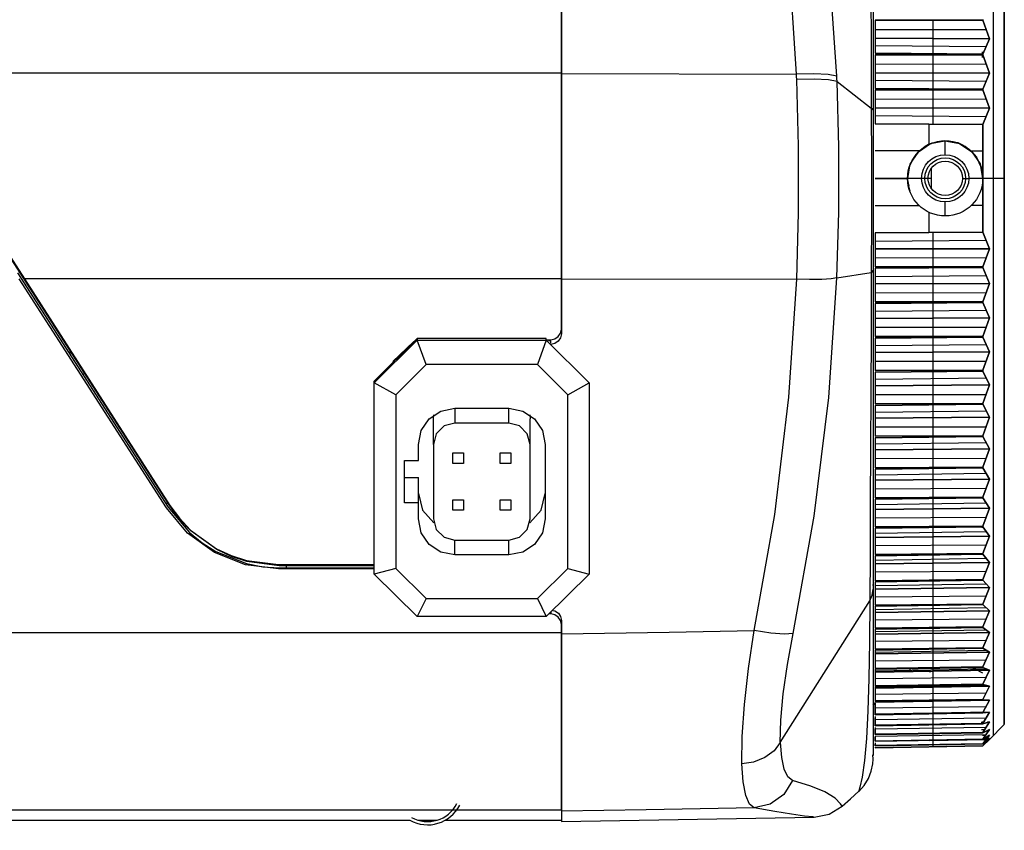
# Model space of a CAD drawing. Extents: x 4 to 588, y 5 to 416.
# Drawn here: x 512 to 558, y 200 to 238 of the extents above; entities that cross this region are included whole.
import ezdxf

# ---------------------------------------------------------------- set-up
doc = ezdxf.new("R2010")
doc.units = 0
doc.header["$MEASUREMENT"] = 0
doc.layers.add('_______1', color=160, linetype='Continuous')

msp = doc.modelspace()

# ---------------------------------------------------------------- linework, layer by layer
at = {"layer": '_______1', "color": 7}
for p, q in [((556.517, 238.123), (551.517, 238.131)), ((551.517, 238.131), (551.517, 237.29)), ((551.517, 238.131), (556.517, 238.123)), ((551.517, 237.694), (556.667, 237.702)), ((554.186, 238.141), (554.186, 237.255)), ((556.823, 237.265), (556.517, 238.123)), ((556.517, 238.123), (556.823, 237.265)), ((556.823, 237.265), (551.517, 237.29)), ((551.517, 237.29), (551.517, 236.591)), ((551.517, 237.29), (556.823, 237.265)), ((554.186, 237.296), (554.186, 236.561)), ((556.517, 236.556), (556.823, 237.265)), ((556.823, 237.265), (556.517, 236.556)), ((551.517, 236.955), (556.667, 236.904)), ((551.517, 236.591), (556.517, 236.556)), ((556.517, 236.556), (551.517, 236.591)), ((556.517, 236.516), (551.517, 236.518)), ((551.517, 236.518), (551.517, 235.683)), ((551.517, 236.518), (556.517, 236.516)), ((554.186, 236.531), (554.186, 235.652)), ((556.498, 236.393), (556.498, 236.651)), ((556.823, 235.665), (556.517, 236.516)), ((556.517, 236.516), (556.823, 235.665)), ((551.517, 236.084), (556.667, 236.099)), ((536.917, 235.671), (426.175, 235.671)), ((536.917, 235.649), (547.852, 235.626)), ((556.823, 235.665), (551.517, 235.683)), ((551.517, 235.683), (551.517, 234.957)), ((551.517, 235.683), (556.823, 235.665)), ((554.186, 235.693), (554.186, 234.928)), ((556.517, 234.926), (556.823, 235.665)), ((556.823, 235.665), (556.517, 234.926)), ((549.74, 235.285), (551.329, 234.033)), ((551.517, 235.334), (556.667, 235.289)), ((551.517, 234.957), (556.517, 234.926)), ((556.517, 234.926), (551.517, 234.957)), ((556.517, 234.885), (551.517, 234.883)), ((551.517, 234.883), (556.517, 234.885)), ((551.517, 234.883), (551.517, 234.058)), ((554.186, 234.898), (554.186, 234.03)), ((556.823, 234.045), (556.517, 234.885)), ((556.517, 234.885), (556.823, 234.045)), ((551.517, 234.454), (556.667, 234.474)), ((551.517, 234.058), (556.823, 234.045)), ((556.823, 234.045), (551.517, 234.058)), ((551.517, 234.058), (551.517, 233.305)), ((554.186, 234.071), (554.186, 233.279)), ((556.823, 234.045), (556.517, 233.28)), ((556.517, 233.28), (556.823, 234.045)), ((551.517, 233.697), (556.667, 233.655)), ((556.517, 233.28), (551.517, 233.305)), ((551.517, 233.305), (556.517, 233.28)), ((554.767, 231.874), (554.767, 232.524)), ((553.566, 232.047), (551.517, 232.049)), ((556.517, 232.045), (555.97, 232.045)), ((551.517, 230.774), (553.017, 230.774)), ((553.017, 230.774), (551.517, 230.774)), ((553.667, 230.774), (553.017, 230.774)), ((553.087, 230.406), (553.017, 230.774)), ((553.967, 230.774), (553.667, 230.774)), ((554.117, 230.774), (553.967, 230.774)), ((555.567, 230.774), (555.867, 230.774)), ((555.567, 230.774), (555.867, 230.774)), ((556.517, 230.774), (555.867, 230.774)), ((557.517, 230.774), (556.517, 230.774)), ((553.566, 229.501), (551.517, 229.5)), ((554.767, 229.024), (554.767, 229.674)), ((556.517, 229.504), (555.97, 229.503)), ((511.739, 226.372), (509.792, 229.399)), ((556.517, 228.268), (551.517, 228.243)), ((551.517, 228.243), (556.517, 228.268)), ((551.517, 228.243), (551.517, 227.49)), ((554.186, 228.269), (554.186, 227.477)), ((556.823, 227.503), (556.517, 228.268)), ((556.517, 228.268), (556.823, 227.503)), ((551.517, 227.852), (556.667, 227.893)), ((551.517, 227.49), (556.823, 227.503)), ((556.823, 227.503), (551.517, 227.49)), ((551.517, 227.49), (551.517, 226.665)), ((554.186, 227.518), (554.186, 226.65)), ((556.823, 227.503), (556.517, 226.662)), ((556.517, 226.662), (556.823, 227.503)), ((551.517, 227.094), (556.667, 227.075)), ((511.62, 226.372), (518.622, 215.482)), ((518.706, 215.536), (511.739, 226.372)), ((511.739, 226.372), (511.759, 226.372)), ((549.735, 226.154), (551.328, 226.394)), ((556.517, 226.662), (551.517, 226.665)), ((551.517, 226.665), (556.517, 226.662)), ((556.517, 226.622), (551.517, 226.592)), ((551.517, 226.592), (556.517, 226.622)), ((551.517, 226.592), (551.517, 225.865)), ((551.517, 226.214), (556.667, 226.26)), ((554.186, 226.62), (554.186, 225.855)), ((556.823, 225.883), (556.517, 226.622)), ((556.517, 226.622), (556.823, 225.883)), ((518.541, 215.455), (511.701, 226.093)), ((536.917, 226.093), (511.938, 226.093)), ((511.938, 226.093), (518.709, 215.563)), ((547.861, 226.087), (536.917, 226.065)), ((551.517, 225.865), (556.823, 225.883)), ((556.823, 225.883), (551.517, 225.865)), ((551.517, 225.865), (551.517, 225.03)), ((554.186, 225.896), (554.186, 225.017)), ((556.517, 225.032), (556.823, 225.883)), ((556.823, 225.883), (556.517, 225.032)), ((551.517, 225.464), (556.667, 225.45)), ((551.517, 225.03), (556.517, 225.032)), ((556.517, 225.032), (551.517, 225.03)), ((556.517, 224.992), (551.517, 224.957)), ((551.517, 224.957), (556.517, 224.992)), ((551.517, 224.957), (551.517, 224.258)), ((554.186, 224.987), (554.186, 224.253)), ((556.823, 224.283), (556.517, 224.992)), ((556.517, 224.992), (556.823, 224.283)), ((551.517, 224.594), (556.667, 224.644)), ((556.823, 224.283), (551.517, 224.258)), ((551.517, 224.258), (556.823, 224.283)), ((551.517, 224.258), (551.517, 223.417)), ((554.186, 224.293), (554.186, 223.407)), ((556.517, 223.425), (556.823, 224.283)), ((556.823, 224.283), (556.517, 223.425)), ((551.517, 223.854), (556.667, 223.846)), ((528.214, 221.342), (530.214, 223.32)), ((528.214, 221.268), (530.214, 223.246)), ((529.079, 222.248), (530.053, 223.191)), ((536.214, 223.32), (530.214, 223.32)), ((530.214, 223.32), (530.214, 223.246)), ((530.214, 223.246), (536.214, 223.246)), ((530.629, 222.109), (530.214, 223.246)), ((536.214, 223.246), (535.8, 222.109)), ((536.214, 223.246), (536.214, 223.32)), ((536.214, 223.246), (538.214, 221.268)), ((536.217, 223.264), (536.423, 223.266)), ((536.423, 223.224), (536.312, 223.223)), ((536.423, 223.114), (536.423, 223.224)), ((551.517, 223.417), (556.517, 223.425)), ((556.517, 223.425), (551.517, 223.417)), ((556.517, 223.385), (551.517, 223.345)), ((551.517, 223.345), (556.517, 223.385)), ((551.517, 223.345), (551.517, 222.678)), ((551.517, 222.998), (556.667, 223.053)), ((554.186, 223.377), (554.186, 222.676)), ((556.823, 222.708), (556.517, 223.385)), ((556.517, 223.385), (556.823, 222.708)), ((514.054, 222.772), (514.054, 222.587)), ((551.517, 222.678), (556.823, 222.708)), ((556.823, 222.708), (551.517, 222.678)), ((551.517, 222.678), (551.517, 221.833)), ((554.186, 222.715), (554.186, 221.826)), ((556.823, 222.708), (556.517, 221.846)), ((556.517, 221.846), (556.823, 222.708)), ((551.517, 222.272), (556.667, 222.269)), ((530.629, 222.109), (529.214, 220.71)), ((535.8, 222.109), (530.629, 222.109)), ((537.214, 220.71), (535.8, 222.109)), ((556.517, 221.846), (551.517, 221.833)), ((551.517, 221.833), (556.517, 221.846)), ((556.517, 221.808), (551.517, 221.762)), ((551.517, 221.762), (556.517, 221.808)), ((551.517, 221.762), (551.517, 221.129)), ((554.186, 221.797), (554.186, 221.131)), ((556.823, 221.165), (556.517, 221.808)), ((556.517, 221.808), (556.823, 221.165)), ((528.214, 221.268), (528.214, 221.342)), ((528.214, 212.367), (528.214, 221.268)), ((529.214, 220.71), (528.214, 221.268)), ((537.214, 220.71), (538.214, 221.268)), ((538.214, 221.268), (538.214, 212.367)), ((551.517, 221.433), (556.667, 221.493)), ((551.517, 221.129), (556.823, 221.165)), ((556.823, 221.165), (551.517, 221.129)), ((551.517, 221.129), (551.517, 220.284)), ((554.186, 221.169), (554.186, 220.28)), ((556.823, 221.165), (556.517, 220.303)), ((556.517, 220.303), (556.823, 221.165)), ((529.214, 220.71), (529.214, 212.628)), ((537.214, 212.628), (537.214, 220.71)), ((551.517, 220.723), (556.667, 220.726)), ((556.517, 220.303), (551.517, 220.284)), ((551.517, 220.284), (556.517, 220.303)), ((531.964, 220.081), (531.964, 219.389)), ((531.964, 220.081), (534.464, 220.081)), ((534.464, 219.389), (534.464, 220.081)), ((551.517, 220.215), (556.517, 220.265)), ((556.517, 220.265), (551.517, 220.215)), ((551.517, 220.215), (551.517, 219.619)), ((551.517, 219.905), (556.667, 219.969)), ((554.186, 220.252), (554.186, 219.624)), ((556.517, 220.265), (556.823, 219.661)), ((556.823, 219.661), (556.517, 220.265)), ((530.964, 218.4), (530.964, 219.583)), ((534.464, 219.389), (531.964, 219.389)), ((535.464, 218.4), (535.464, 219.583)), ((556.823, 219.661), (551.517, 219.619)), ((551.517, 219.619), (556.823, 219.661)), ((551.517, 219.619), (551.517, 218.776)), ((554.186, 219.662), (554.186, 218.776)), ((556.517, 218.801), (556.823, 219.661)), ((556.823, 219.661), (556.517, 218.801)), ((551.517, 219.214), (556.667, 219.223)), ((556.517, 218.801), (551.517, 218.776)), ((551.517, 218.776), (556.517, 218.801)), ((551.517, 218.71), (556.517, 218.765)), ((556.517, 218.765), (551.517, 218.71)), ((551.517, 218.71), (551.517, 218.152)), ((551.517, 218.42), (556.667, 218.488)), ((554.186, 218.748), (554.186, 218.162)), ((556.517, 218.765), (556.823, 218.199)), ((556.823, 218.199), (556.517, 218.765)), ((530.264, 217.658), (530.264, 218.4)), ((530.964, 218.4), (530.964, 214.939)), ((531.864, 217.51), (531.864, 218.004)), ((531.864, 218.004), (532.364, 218.004)), ((532.364, 218.004), (532.364, 217.51)), ((534.064, 217.51), (534.064, 218.004)), ((534.064, 218.004), (534.564, 218.004)), ((534.564, 218.004), (534.564, 217.51)), ((535.464, 214.939), (535.464, 218.4)), ((536.164, 218.4), (536.164, 214.939)), ((556.823, 218.199), (551.517, 218.152)), ((551.517, 218.152), (556.823, 218.199)), ((551.517, 218.152), (551.517, 217.317)), ((554.186, 218.198), (554.186, 217.319)), ((556.517, 217.347), (556.823, 218.199)), ((556.823, 218.199), (556.517, 217.347)), ((529.615, 217.658), (530.264, 217.658)), ((529.615, 215.68), (529.615, 217.658)), ((551.517, 217.751), (556.667, 217.765)), ((532.364, 217.51), (531.864, 217.51)), ((534.564, 217.51), (534.064, 217.51)), ((551.517, 217.317), (556.517, 217.347)), ((556.517, 217.347), (551.517, 217.317)), ((556.517, 217.311), (551.517, 217.252)), ((551.517, 217.252), (556.517, 217.311)), ((551.517, 217.252), (551.517, 216.735)), ((554.186, 217.293), (554.186, 216.749)), ((556.823, 216.788), (556.517, 217.311)), ((556.517, 217.311), (556.823, 216.788)), ((529.615, 216.863), (530.264, 216.863)), ((530.264, 215.68), (530.264, 216.863)), ((551.517, 216.983), (556.667, 217.055)), ((556.823, 216.788), (551.517, 216.735)), ((551.517, 216.735), (556.823, 216.788)), ((551.517, 216.735), (551.517, 215.91)), ((554.186, 216.783), (554.186, 215.915)), ((556.517, 215.945), (556.823, 216.788)), ((556.823, 216.788), (556.517, 215.945)), ((551.517, 216.339), (556.667, 216.358)), ((531.864, 215.334), (531.864, 215.829)), ((531.864, 215.829), (532.364, 215.829)), ((532.364, 215.829), (532.364, 215.334)), ((534.064, 215.829), (534.564, 215.829)), ((534.064, 215.334), (534.064, 215.829)), ((534.564, 215.829), (534.564, 215.334)), ((551.517, 215.91), (556.517, 215.945)), ((556.517, 215.945), (551.517, 215.91)), ((556.517, 215.911), (551.517, 215.848)), ((551.517, 215.848), (556.517, 215.911)), ((551.517, 215.848), (551.517, 215.374)), ((554.186, 215.889), (554.186, 215.391)), ((556.823, 215.432), (556.517, 215.911)), ((556.517, 215.911), (556.823, 215.432)), ((518.499, 215.674), (518.618, 215.674)), ((530.264, 215.68), (529.615, 215.68)), ((530.264, 214.939), (530.264, 215.68)), ((532.364, 215.334), (531.864, 215.334)), ((534.564, 215.334), (534.064, 215.334)), ((551.517, 215.601), (556.667, 215.676)), ((556.823, 215.432), (551.517, 215.374)), ((551.517, 215.374), (556.823, 215.432)), ((551.517, 215.374), (551.517, 214.562)), ((554.186, 215.424), (554.186, 214.569)), ((556.517, 214.602), (556.823, 215.432)), ((556.823, 215.432), (556.517, 214.602)), ((551.517, 214.984), (556.667, 215.009)), ((551.517, 214.562), (556.517, 214.602)), ((556.517, 214.602), (551.517, 214.562)), ((556.517, 214.569), (551.517, 214.502)), ((551.517, 214.502), (556.517, 214.569)), ((551.517, 214.503), (551.517, 214.074)), ((551.517, 214.279), (556.667, 214.357)), ((554.186, 214.545), (554.186, 214.094)), ((556.498, 214.525), (556.498, 214.602)), ((556.823, 214.136), (556.517, 214.569)), ((556.517, 214.569), (556.823, 214.136)), ((531.964, 213.257), (531.964, 213.95)), ((531.964, 213.95), (534.464, 213.95)), ((534.464, 213.257), (534.464, 213.95)), ((551.517, 214.074), (556.823, 214.136)), ((556.823, 214.136), (551.517, 214.074)), ((551.517, 214.074), (551.517, 213.277)), ((554.186, 214.126), (554.186, 213.288)), ((556.823, 214.136), (556.517, 213.323)), ((556.517, 213.323), (556.823, 214.136)), ((551.517, 213.691), (556.667, 213.722)), ((534.464, 213.257), (531.964, 213.257)), ((556.517, 213.323), (551.517, 213.277)), ((551.517, 213.277), (556.517, 213.323)), ((556.517, 213.292), (551.517, 213.221)), ((551.517, 213.221), (556.517, 213.292)), ((551.517, 213.221), (551.517, 212.839)), ((551.517, 213.022), (556.667, 213.103)), ((554.018, 213.3), (554.018, 213.256)), ((554.186, 213.265), (554.186, 212.863)), ((556.823, 212.906), (556.517, 213.292)), ((556.517, 213.292), (556.823, 212.906)), ((523.756, 212.809), (528.214, 212.809)), ((528.214, 212.609), (523.756, 212.609)), ((528.214, 212.758), (523.796, 212.759)), ((523.796, 212.659), (528.214, 212.659)), ((524.127, 212.659), (524.127, 212.759)), ((529.214, 212.628), (528.214, 212.367)), ((529.214, 212.628), (530.629, 211.229)), ((535.8, 211.229), (537.214, 212.628)), ((537.214, 212.628), (538.214, 212.367)), ((551.517, 212.839), (556.823, 212.906)), ((556.823, 212.906), (551.517, 212.839)), ((551.517, 212.839), (551.517, 212.062)), ((551.517, 212.466), (556.667, 212.502)), ((554.186, 212.893), (554.186, 212.076)), ((556.823, 212.906), (556.517, 212.112)), ((556.517, 212.112), (556.823, 212.906)), ((530.214, 210.389), (528.214, 212.367)), ((538.214, 212.367), (536.214, 210.389)), ((556.517, 212.112), (551.517, 212.062)), ((551.517, 212.062), (556.517, 212.112)), ((551.517, 212.009), (556.517, 212.083)), ((556.517, 212.083), (551.517, 212.009)), ((553.117, 212.083), (553.117, 212.036)), ((553.272, 212.08), (553.297, 212.035)), ((553.64, 212.041), (553.664, 212.084)), ((554.018, 212.087), (554.018, 212.046)), ((554.186, 212.054), (554.186, 211.703)), ((556.517, 212.083), (556.823, 211.747)), ((556.823, 211.747), (556.517, 212.083)), ((551.383, 211.886), (551.417, 211.829)), ((551.517, 212.009), (551.517, 211.675)), ((551.517, 211.836), (556.667, 211.918)), ((556.823, 211.747), (551.517, 211.675)), ((551.517, 211.675), (556.823, 211.747)), ((551.517, 211.675), (551.517, 210.921)), ((554.186, 211.731), (554.186, 210.937)), ((556.517, 210.975), (556.823, 211.747)), ((556.823, 211.747), (556.517, 210.975)), ((530.629, 211.229), (530.214, 210.389)), ((530.629, 211.229), (535.8, 211.229)), ((535.8, 211.229), (536.214, 210.389)), ((551.517, 211.313), (556.667, 211.354)), ((547.099, 204.538), (551.259, 211.12)), ((556.517, 210.975), (551.517, 210.921)), ((551.517, 210.921), (556.517, 210.975)), ((551.517, 210.872), (556.517, 210.948)), ((556.517, 210.948), (551.517, 210.872)), ((551.517, 210.872), (551.517, 210.586)), ((551.517, 210.723), (556.667, 210.808)), ((553.117, 210.938), (553.117, 210.892)), ((554.018, 210.948), (554.018, 210.909)), ((554.186, 210.917), (554.186, 210.617)), ((556.517, 210.948), (556.823, 210.663)), ((556.823, 210.663), (556.517, 210.948)), ((536.214, 210.389), (530.214, 210.389)), ((536.428, 210.517), (536.346, 210.519)), ((536.428, 210.6), (536.428, 210.517)), ((556.823, 210.663), (551.517, 210.586)), ((551.517, 210.586), (556.823, 210.663)), ((551.517, 210.586), (551.517, 209.858)), ((551.517, 210.237), (556.667, 210.282)), ((554.186, 210.644), (554.186, 209.877)), ((556.517, 209.917), (556.823, 210.663)), ((556.823, 210.663), (556.517, 209.917)), ((551.517, 209.858), (556.517, 209.917)), ((556.517, 209.917), (551.517, 209.858)), ((556.517, 209.891), (551.517, 209.812)), ((551.517, 209.812), (556.517, 209.891)), ((551.517, 209.812), (551.517, 209.578)), ((551.517, 209.691), (556.667, 209.777)), ((553.117, 209.868), (553.117, 209.829)), ((554.017, 209.852), (554.017, 209.887)), ((554.017, 209.887), (554.017, 209.852)), ((554.018, 209.887), (554.018, 209.852)), ((554.186, 209.858), (554.186, 209.612)), ((556.823, 209.657), (556.517, 209.891)), ((556.517, 209.891), (556.823, 209.657)), ((536.917, 209.638), (431.022, 209.638)), ((556.823, 209.657), (551.517, 209.578)), ((551.517, 209.578), (556.823, 209.657)), ((551.517, 209.578), (551.517, 208.878)), ((554.186, 209.636), (554.186, 208.899)), ((556.517, 208.94), (556.823, 209.657)), ((556.823, 209.657), (556.517, 208.94)), ((551.517, 209.242), (556.667, 209.292)), ((551.517, 208.878), (556.517, 208.94)), ((556.517, 208.94), (551.517, 208.878)), ((556.517, 208.917), (551.517, 208.835)), ((551.517, 208.835), (556.517, 208.917)), ((551.517, 208.835), (551.517, 208.653)), ((553.117, 208.897), (553.117, 208.861)), ((554.017, 208.876), (554.017, 208.909)), ((554.017, 208.909), (554.017, 208.876)), ((554.186, 208.882), (554.186, 208.69)), ((556.823, 208.736), (556.517, 208.917)), ((556.517, 208.917), (556.823, 208.736)), ((551.517, 208.74), (556.667, 208.828)), ((551.517, 208.653), (556.823, 208.736)), ((556.823, 208.736), (551.517, 208.653)), ((551.517, 208.653), (551.517, 207.983)), ((551.517, 208.331), (556.667, 208.386)), ((554.186, 208.712), (554.186, 208.008)), ((556.823, 208.736), (556.517, 208.05)), ((556.517, 208.05), (556.823, 208.736)), ((556.517, 208.05), (551.517, 207.983)), ((551.517, 207.983), (556.517, 208.05)), ((556.517, 208.029), (551.517, 207.945)), ((551.517, 207.945), (556.517, 208.029)), ((551.517, 207.877), (556.667, 207.966)), ((551.517, 207.945), (551.517, 207.815)), ((554.186, 207.992), (554.186, 207.855)), ((556.39, 207.833), (556.026, 208.044)), ((556.498, 208.029), (556.498, 208.071)), ((556.823, 207.901), (556.517, 208.029)), ((556.517, 208.029), (556.823, 207.901)), ((551.517, 207.815), (556.823, 207.901)), ((556.823, 207.901), (551.517, 207.815)), ((551.517, 207.815), (551.517, 207.179)), ((551.517, 207.51), (556.667, 207.569)), ((554.093, 207.825), (554.017, 207.826)), ((554.186, 207.875), (554.186, 207.206)), ((556.823, 207.901), (556.517, 207.25)), ((556.517, 207.25), (556.823, 207.901)), ((556.517, 207.25), (551.517, 207.179)), ((551.517, 207.179), (556.517, 207.25)), ((551.517, 207.145), (556.517, 207.231)), ((556.517, 207.231), (551.517, 207.145)), ((551.517, 207.105), (556.667, 207.195)), ((556.823, 207.157), (551.517, 207.067)), ((551.517, 207.067), (556.823, 207.157)), ((551.517, 207.145), (551.517, 207.067)), ((551.517, 207.067), (551.517, 206.468)), ((554.186, 207.193), (554.186, 207.111)), ((554.186, 207.128), (554.186, 206.497)), ((556.517, 207.231), (556.823, 207.157)), ((556.823, 207.157), (556.517, 207.231)), ((556.517, 206.542), (556.823, 207.157)), ((556.823, 207.157), (556.517, 206.542)), ((551.517, 206.78), (556.667, 206.843)), ((551.414, 206.272), (551.517, 206.374)), ((556.517, 206.542), (551.517, 206.468)), ((551.517, 206.468), (556.517, 206.542)), ((551.517, 206.439), (556.517, 206.526)), ((556.517, 206.526), (551.517, 206.439)), ((551.517, 206.426), (556.667, 206.516)), ((556.823, 206.506), (551.517, 206.414)), ((551.517, 206.414), (556.823, 206.506)), ((551.517, 206.439), (551.517, 206.414)), ((551.517, 206.363), (551.517, 205.854)), ((551.517, 205.854), (551.517, 206.287)), ((551.517, 206.145), (556.667, 206.212)), ((554.186, 206.486), (554.186, 206.459)), ((554.186, 206.475), (554.186, 205.885)), ((556.517, 206.526), (556.823, 206.506)), ((556.823, 206.506), (556.517, 206.526)), ((556.517, 205.93), (556.823, 206.506)), ((556.823, 206.506), (556.517, 205.93)), ((556.823, 205.95), (551.517, 205.857)), ((551.517, 205.857), (556.823, 205.95)), ((551.517, 205.843), (556.517, 205.93)), ((556.517, 205.93), (551.517, 205.853)), ((551.517, 205.853), (556.517, 205.93)), ((551.517, 205.828), (556.517, 205.916)), ((556.517, 205.916), (551.517, 205.828)), ((551.517, 205.828), (551.517, 205.854)), ((551.517, 205.752), (551.517, 205.337)), ((551.517, 205.607), (556.667, 205.678)), ((551.517, 205.337), (551.517, 205.677)), ((554.186, 205.917), (554.186, 205.37)), ((554.186, 205.874), (554.186, 205.904)), ((556.517, 205.416), (556.823, 205.95)), ((556.823, 205.95), (556.517, 205.916)), ((556.517, 205.916), (556.823, 205.95)), ((556.823, 205.95), (556.517, 205.416)), ((551.517, 205.337), (556.517, 205.416)), ((556.517, 205.416), (551.517, 205.337)), ((556.517, 205.405), (551.517, 205.316)), ((551.517, 205.316), (556.517, 205.405)), ((551.517, 205.316), (551.517, 205.337)), ((551.517, 205.316), (551.517, 205.337)), ((551.517, 205.168), (556.667, 205.243)), ((551.517, 205.24), (551.517, 204.92)), ((554.186, 205.362), (554.186, 205.379)), ((554.186, 205.363), (554.186, 204.956)), ((556.44, 205.486), (556.559, 205.488)), ((556.559, 205.488), (556.481, 205.487)), ((556.517, 205.002), (556.823, 205.493)), ((556.823, 205.493), (556.517, 205.405)), ((556.517, 205.405), (556.823, 205.493)), ((556.823, 205.493), (556.517, 205.002)), ((556.733, 205.491), (556.823, 205.493)), ((556.823, 204.672), (557.517, 205.379)), ((551.517, 204.92), (551.517, 205.168)), ((551.517, 204.92), (556.517, 205.002)), ((556.517, 205.002), (551.517, 204.92)), ((556.517, 204.993), (551.517, 204.904)), ((551.517, 204.904), (556.517, 204.993)), ((551.517, 204.904), (551.517, 204.92)), ((551.517, 204.904), (551.517, 204.92)), ((551.517, 204.831), (556.667, 204.908)), ((551.517, 204.828), (551.517, 204.606)), ((551.517, 204.606), (551.517, 204.781)), ((554.186, 204.951), (554.186, 204.643)), ((556.598, 205.131), (556.453, 205.128)), ((556.508, 204.873), (556.644, 204.875)), ((556.823, 205.135), (556.517, 204.993)), ((556.517, 204.993), (556.823, 205.135)), ((556.823, 205.135), (556.517, 204.69)), ((556.517, 204.69), (556.823, 205.135)), ((556.823, 204.878), (556.517, 204.683)), ((556.517, 204.683), (556.823, 204.878)), ((556.823, 204.878), (556.517, 204.481)), ((556.517, 204.481), (556.823, 204.878)), ((556.517, 204.375), (556.823, 204.724)), ((556.517, 204.477), (556.823, 204.724)), ((556.823, 204.724), (556.517, 204.375)), ((556.823, 204.724), (556.517, 204.477)), ((556.823, 204.724), (556.574, 204.719)), ((556.574, 204.719), (556.823, 204.724)), ((556.517, 204.69), (551.517, 204.606)), ((551.517, 204.606), (556.517, 204.69)), ((556.517, 204.683), (551.517, 204.595)), ((551.517, 204.595), (556.517, 204.683)), ((551.517, 204.595), (551.517, 204.606)), ((551.517, 204.595), (551.517, 204.606)), ((551.517, 204.519), (551.517, 204.395)), ((556.517, 204.481), (551.517, 204.395)), ((551.517, 204.395), (556.517, 204.481)), ((551.517, 204.388), (556.517, 204.477)), ((556.517, 204.477), (551.517, 204.388)), ((551.517, 204.395), (551.517, 204.464)), ((551.517, 204.388), (551.517, 204.395)), ((551.517, 204.388), (551.517, 204.395)), ((556.517, 204.375), (551.517, 204.288)), ((551.517, 204.288), (556.517, 204.375)), ((551.517, 204.286), (556.517, 204.374)), ((556.517, 204.374), (551.517, 204.286)), ((551.517, 204.313), (551.517, 204.288)), ((554.018, 204.635), (556.667, 204.676)), ((554.186, 204.642), (554.186, 204.434)), ((554.186, 204.435), (554.186, 204.329)), ((556.517, 204.374), (556.823, 204.672)), ((556.517, 204.374), (556.823, 204.672)), ((556.823, 204.672), (556.517, 204.374)), ((556.823, 204.672), (556.537, 204.667)), ((556.537, 204.667), (556.823, 204.672)), ((536.917, 201.395), (465.497, 201.395)), ((536.917, 200.865), (548.677, 201.071)), ((465.5, 200.917), (529.878, 200.917)), ((530.262, 200.917), (531.123, 200.917)), ((531.507, 200.917), (536.917, 200.917))]:
    msp.add_line(p, q, dxfattribs=at)
for points in [[(557.017, 230.774), (557.017, 233.164), (557.017, 235.534), (557.017, 237.863), (557.017, 240.132), (557.017, 242.321), (557.017, 244.411), (557.017, 246.385), (557.017, 248.225), (557.017, 249.917), (557.017, 251.446), (557.017, 252.798), (557.017, 253.962), (557.017, 254.929), (557.017, 255.689), (557.017, 256.237), (557.017, 256.567), (557.017, 256.678)], [(557.517, 230.774), (557.517, 233.117), (557.517, 235.44), (557.517, 237.724), (557.517, 239.948), (557.517, 242.094), (557.517, 244.143), (557.517, 246.078), (557.517, 247.883), (557.517, 249.541), (557.517, 251.04), (557.517, 252.366), (557.517, 253.507), (557.517, 254.454), (557.517, 255.2), (557.517, 255.737), (557.517, 256.061), (557.517, 256.169)], [(557.517, 256.138), (557.517, 256.117), (557.517, 255.807), (557.517, 255.448), (557.517, 254.966), (557.517, 254.362), (557.517, 253.21), (557.517, 251.812), (557.517, 250.744), (557.517, 249.566), (557.517, 248.279), (557.517, 246.316), (557.517, 244.214), (557.517, 243.111), (557.517, 241.973), (557.517, 240.8), (557.517, 239.592), (557.517, 236.715), (557.517, 233.776), (557.517, 230.774)], [(536.917, 252.127), (536.917, 243.905), (536.917, 235.649)], [(536.917, 235.671), (536.917, 243.916), (536.917, 252.126)], [(547.852, 235.626), (547.488, 241.126), (546.826, 246.569), (545.865, 251.972)], [(549.73, 235.53), (549.347, 241.105), (548.666, 246.637), (547.691, 252.105)], [(551.258, 249.437), (551.27, 247.186), (551.281, 244.777), (551.292, 242.229), (551.305, 239.57), (551.317, 236.83), (551.329, 234.033)], [(551.417, 248.923), (551.417, 246.478), (551.417, 243.836), (551.417, 241.028), (551.417, 238.729), (551.417, 236.369), (551.417, 233.964)], [(556.517, 238.163), (556.517, 238.143), (556.517, 238.123)], [(556.517, 238.123), (556.517, 238.143), (556.517, 238.163)], [(556.517, 236.556), (556.517, 236.536), (556.517, 236.516)], [(556.517, 236.516), (556.517, 236.536), (556.517, 236.556)], [(536.917, 226.093), (536.917, 229.282), (536.917, 232.482), (536.917, 235.671)], [(536.917, 235.649), (536.917, 232.458), (536.917, 229.256), (536.917, 226.065)], [(549.73, 235.53), (549.327, 235.601), (548.663, 235.635), (547.852, 235.626)], [(547.862, 235.374), (547.856, 235.515), (547.852, 235.626)], [(549.74, 235.285), (549.734, 235.422), (549.73, 235.53)], [(547.861, 226.087), (547.937, 229.175), (547.937, 232.277), (547.862, 235.374)], [(549.74, 235.285), (549.338, 235.352), (548.673, 235.384), (547.862, 235.374)], [(549.735, 226.154), (549.819, 229.195), (549.821, 232.244), (549.74, 235.285)], [(556.517, 234.885), (556.517, 234.906), (556.517, 234.926)], [(556.517, 234.926), (556.517, 234.906), (556.517, 234.885)], [(551.329, 234.033), (551.335, 231.485), (551.335, 228.933), (551.328, 226.394)], [(551.417, 233.964), (551.394, 233.999), (551.329, 234.033)], [(551.417, 233.964), (551.417, 231.871), (551.417, 229.772), (551.417, 228.126), (551.417, 226.491)], [(554.017, 232.346), (554.017, 232.831), (554.017, 233.316)], [(556.517, 230.774), (556.517, 232.029), (556.517, 233.28)], [(556.517, 233.28), (556.517, 232.029), (556.517, 230.774)], [(556.517, 230.774), (556.431, 231.317), (556.276, 231.661), (556.156, 231.839), (556.002, 232.014), (555.694, 232.259), (555.365, 232.419), (554.754, 232.524), (554.147, 232.41), (553.991, 232.342), (553.838, 232.257), (553.521, 232.003), (553.273, 231.686), (553.115, 231.351), (553.017, 230.774)], [(553.017, 230.774), (553.143, 231.439), (553.521, 232.003), (554.084, 232.391), (554.754, 232.524), (555.431, 232.399), (556.002, 232.014), (556.388, 231.447), (556.517, 230.774)], [(554.117, 231.24), (554.117, 230.774), (554.117, 230.308)], [(509.042, 230.597), (510.493, 228.341), (511.938, 226.093)], [(553.017, 230.774), (553.037, 230.509), (553.116, 230.194)], [(556.517, 230.774), (556.517, 229.52), (556.517, 228.268)], [(556.517, 228.268), (556.517, 229.52), (556.517, 230.774)], [(557.017, 204.87), (557.017, 204.98), (557.017, 205.311), (557.017, 205.859), (557.017, 206.62), (557.017, 207.586), (557.017, 208.75), (557.017, 210.102), (557.017, 211.631), (557.017, 213.323), (557.017, 215.163), (557.017, 217.137), (557.017, 219.228), (557.017, 221.416), (557.017, 223.685), (557.017, 226.014), (557.017, 228.384), (557.017, 230.774)], [(557.517, 230.774), (557.517, 229.265), (557.517, 227.772), (557.517, 226.295), (557.517, 224.833), (557.517, 223.387), (557.517, 221.956), (557.517, 219.576), (557.517, 217.335), (557.517, 215.918), (557.517, 214.563), (557.517, 213.269), (557.517, 211.38), (557.517, 209.736), (557.517, 208.777), (557.517, 207.927), (557.517, 207.186), (557.517, 206.326), (557.517, 205.741), (557.517, 205.552), (557.517, 205.432), (557.517, 205.385)], [(557.517, 205.379), (557.517, 205.487), (557.517, 205.811), (557.517, 206.348), (557.517, 207.094), (557.517, 208.041), (557.517, 209.182), (557.517, 210.508), (557.517, 212.007), (557.517, 213.666), (557.517, 215.47), (557.517, 217.405), (557.517, 219.455), (557.517, 221.6), (557.517, 223.824), (557.517, 226.108), (557.517, 228.431), (557.517, 230.774)], [(554.017, 228.232), (554.017, 228.717), (554.017, 229.204)], [(551.328, 226.394), (551.317, 223.579), (551.305, 220.834), (551.292, 218.187), (551.281, 215.668), (551.271, 213.306), (551.259, 211.12)], [(551.328, 226.394), (551.394, 226.442), (551.417, 226.491)], [(551.417, 226.491), (551.417, 223.419), (551.417, 220.444), (551.417, 217.605), (551.417, 215.496), (551.417, 213.511), (551.417, 211.665)], [(556.517, 226.622), (556.517, 226.642), (556.517, 226.662)], [(556.517, 226.662), (556.517, 226.642), (556.517, 226.622)], [(536.917, 223.762), (536.917, 224.927), (536.917, 226.093)], [(536.917, 226.065), (536.917, 224.804), (536.917, 223.543)], [(545.876, 209.742), (546.836, 215.145), (547.498, 220.59), (547.861, 226.087)], [(547.697, 209.607), (548.671, 215.066), (549.352, 220.588), (549.735, 226.154)], [(549.735, 226.154), (549.469, 226.107), (549.026, 226.076), (548.461, 226.07), (547.861, 226.087)], [(556.517, 225.032), (556.517, 225.012), (556.517, 224.992)], [(556.517, 224.992), (556.517, 225.012), (556.517, 225.032)], [(536.423, 223.266), (536.612, 223.305), (536.771, 223.415), (536.88, 223.575), (536.917, 223.762)], [(536.917, 223.543), (536.88, 223.354), (536.773, 223.194), (536.612, 223.086), (536.423, 223.046)], [(556.517, 223.425), (556.517, 223.405), (556.517, 223.385)], [(556.517, 223.385), (556.517, 223.405), (556.517, 223.425)], [(556.517, 221.808), (556.517, 221.827), (556.517, 221.846)], [(556.517, 221.846), (556.517, 221.827), (556.517, 221.808)], [(556.517, 220.265), (556.517, 220.284), (556.517, 220.303)], [(556.517, 220.303), (556.517, 220.284), (556.517, 220.265)], [(530.264, 218.4), (530.394, 219.044), (530.762, 219.589), (531.314, 219.953), (531.964, 220.081)], [(534.464, 220.081), (535.115, 219.953), (535.666, 219.589), (536.035, 219.044), (536.164, 218.4)], [(530.964, 219.583), (530.969, 219.678), (530.983, 219.773)], [(531.964, 219.389), (531.464, 219.257), (531.098, 218.895), (530.964, 218.4)], [(535.464, 218.4), (535.33, 218.895), (534.964, 219.257), (534.464, 219.389)], [(535.445, 219.773), (535.459, 219.678), (535.464, 219.583)], [(556.517, 218.765), (556.517, 218.783), (556.517, 218.801)], [(556.517, 218.801), (556.517, 218.783), (556.517, 218.765)], [(556.517, 217.347), (556.517, 217.329), (556.517, 217.311)], [(556.517, 217.311), (556.517, 217.329), (556.517, 217.347)], [(530.264, 216.121), (530.455, 215.348), (530.983, 214.748)], [(535.445, 214.748), (535.974, 215.348), (536.164, 216.121)], [(556.517, 215.945), (556.517, 215.928), (556.517, 215.911)], [(556.517, 215.911), (556.517, 215.928), (556.517, 215.945)], [(523.756, 212.609), (522.219, 212.802), (520.779, 213.37), (519.527, 214.275), (518.541, 215.455)], [(518.622, 215.482), (519.612, 214.301), (520.201, 213.819), (520.846, 213.413), (522.262, 212.854), (523.022, 212.707), (523.796, 212.659)], [(523.796, 212.759), (522.291, 212.953), (521.576, 213.186), (520.895, 213.507), (519.677, 214.382), (519.153, 214.93), (518.706, 215.536)], [(518.709, 215.563), (519.152, 214.962), (519.672, 214.418), (520.88, 213.55), (521.556, 213.233), (522.264, 213.001), (523.756, 212.809)], [(531.964, 213.257), (531.314, 213.385), (530.762, 213.749), (530.394, 214.295), (530.264, 214.939)], [(530.964, 214.939), (531.098, 214.444), (531.464, 214.082), (531.964, 213.95)], [(536.164, 214.939), (536.035, 214.295), (535.666, 213.749), (535.115, 213.385), (534.464, 213.257)], [(534.464, 213.95), (534.964, 214.082), (535.33, 214.444), (535.464, 214.939)], [(556.517, 214.569), (556.517, 214.586), (556.517, 214.602)], [(556.517, 214.602), (556.517, 214.586), (556.517, 214.569)], [(556.517, 213.292), (556.517, 213.307), (556.517, 213.323)], [(556.517, 213.323), (556.517, 213.307), (556.517, 213.292)], [(556.517, 212.083), (556.517, 212.097), (556.517, 212.112)], [(556.517, 212.112), (556.517, 212.097), (556.517, 212.083)], [(551.259, 211.12), (551.377, 211.387), (551.417, 211.665)], [(551.417, 211.664), (551.417, 209.833), (551.417, 208.217), (551.417, 206.066)], [(536.512, 210.683), (536.616, 210.661), (536.774, 210.554), (536.88, 210.395), (536.917, 210.209)], [(551.259, 211.12), (551.245, 209.217), (551.219, 207.508), (551.176, 206.006), (551.109, 204.729), (551.015, 203.697), (550.902, 202.931), (550.796, 202.452), (550.75, 202.282)], [(556.517, 210.948), (556.517, 210.961), (556.517, 210.975)], [(556.517, 210.975), (556.517, 210.961), (556.517, 210.948)], [(536.917, 210.024), (536.881, 210.209), (536.773, 210.368), (536.616, 210.477), (536.428, 210.517)], [(536.917, 210.209), (536.917, 209.898), (536.917, 209.587)], [(536.917, 209.638), (536.917, 209.831), (536.917, 210.024)], [(556.517, 209.917), (556.517, 209.904), (556.517, 209.891)], [(556.517, 209.891), (556.517, 209.904), (556.517, 209.917)], [(536.917, 209.587), (541.934, 209.673), (545.876, 209.742)], [(536.917, 201.395), (536.917, 201.57), (536.917, 201.967), (536.917, 202.576), (536.917, 203.385), (536.917, 204.373), (536.917, 205.521), (536.917, 206.8), (536.917, 208.183), (536.917, 209.638)], [(536.917, 209.587), (536.917, 207.931), (536.917, 206.376), (536.917, 204.975), (536.917, 203.759), (536.917, 202.779), (536.917, 202.039), (536.917, 201.554), (536.917, 201.344)], [(545.304, 203.541), (545.322, 204.81), (545.428, 206.306), (545.615, 207.971), (545.876, 209.742)], [(547.697, 209.607), (547.295, 209.568), (546.652, 209.616), (545.876, 209.742)], [(547.098, 204.536), (547.123, 205.58), (547.234, 206.805), (547.429, 208.165), (547.697, 209.607)], [(556.517, 208.94), (556.517, 208.929), (556.517, 208.917)], [(556.517, 208.917), (556.517, 208.929), (556.517, 208.94)], [(553.117, 208.005), (553.117, 207.925), (553.117, 207.841)], [(555.997, 208.06), (556.141, 207.967), (556.498, 207.771)], [(556.517, 208.029), (556.517, 208.039), (556.517, 208.05)], [(556.517, 208.05), (556.517, 208.039), (556.517, 208.029)], [(556.517, 207.231), (556.517, 207.24), (556.517, 207.25)], [(556.517, 207.25), (556.517, 207.24), (556.517, 207.231)], [(556.517, 206.526), (556.517, 206.534), (556.517, 206.542)], [(556.517, 206.542), (556.517, 206.534), (556.517, 206.526)], [(551.417, 206.066), (551.417, 205.704), (551.417, 204.841), (551.417, 203.931)], [(551.517, 205.854), (551.517, 205.841), (551.517, 205.828)], [(556.517, 205.916), (556.517, 205.923), (556.517, 205.93)], [(556.517, 205.93), (556.517, 205.923), (556.517, 205.916)], [(551.517, 205.337), (551.517, 205.326), (551.517, 205.316)], [(556.517, 205.416), (556.517, 205.41), (556.517, 205.405)], [(556.517, 205.405), (556.517, 205.41), (556.517, 205.416)], [(551.517, 204.92), (551.517, 204.913), (551.517, 204.904)], [(556.517, 205.002), (556.517, 204.997), (556.517, 204.993)], [(556.517, 204.993), (556.517, 204.997), (556.517, 205.002)], [(547.099, 204.538), (546.811, 204.153), (546.381, 203.833), (545.856, 203.623), (545.304, 203.541)], [(547.672, 202.776), (547.449, 202.944), (547.282, 203.298), (547.167, 203.833), (547.101, 204.54)], [(551.517, 204.606), (551.517, 204.6), (551.517, 204.595)], [(551.517, 204.395), (551.517, 204.392), (551.517, 204.388)], [(556.517, 204.683), (556.517, 204.687), (556.517, 204.69)], [(556.517, 204.69), (556.517, 204.687), (556.517, 204.683)], [(556.517, 204.477), (556.517, 204.478), (556.517, 204.481)], [(556.517, 204.481), (556.517, 204.478), (556.517, 204.477)], [(556.517, 204.374), (556.517, 204.374), (556.517, 204.375)], [(556.517, 204.375), (556.517, 204.374), (556.517, 204.374)], [(550.743, 202.26), (551, 202.543), (551.194, 202.859), (551.322, 203.206), (551.395, 203.546), (551.416, 203.768), (551.407, 203.964)], [(545.888, 201.495), (545.661, 201.669), (545.49, 202.072), (545.372, 202.701), (545.304, 203.541)], [(547.672, 202.776), (547.26, 202.117), (546.633, 201.667), (545.888, 201.495)], [(549.967, 201.576), (549.969, 201.574), (549.898, 201.688), (549.644, 201.951), (549.176, 202.236), (548.514, 202.507), (547.672, 202.776)], [(549.969, 201.574), (550.364, 201.923), (550.758, 202.273)], [(548.677, 201.071), (549.368, 201.207), (549.969, 201.574)], [(545.888, 201.495), (540.864, 201.411), (536.917, 201.344)], [(536.917, 201.344), (536.917, 200.985), (536.917, 200.865)], [(548.643, 201.074), (548.612, 201.077), (548.228, 201.118), (547.62, 201.202), (546.843, 201.328), (545.888, 201.495)]]:
    msp.add_lwpolyline(points, dxfattribs=at)
for points in [[(553.017, 230.774), (553.017, 229.808), (553.802, 229.024), (554.767, 229.024), (555.732, 229.024), (556.517, 229.808), (556.517, 230.774), (556.517, 231.74), (555.732, 232.524), (554.767, 232.524), (553.807, 232.524), (553.017, 231.734), (553.017, 230.774)], [(555.867, 230.774), (555.867, 231.381), (555.374, 231.874), (554.767, 231.874), (554.16, 231.874), (553.667, 231.381), (553.667, 230.774), (553.667, 230.167), (554.16, 229.674), (554.767, 229.674), (555.371, 229.674), (555.867, 230.171), (555.867, 230.774)], [(555.717, 230.774), (555.717, 231.298), (555.291, 231.724), (554.767, 231.724), (554.243, 231.724), (553.817, 231.298), (553.817, 230.774), (553.817, 230.25), (554.243, 229.824), (554.767, 229.824), (555.288, 229.824), (555.717, 230.253), (555.717, 230.774)], [(553.967, 230.774), (553.967, 230.333), (554.326, 229.974), (554.767, 229.974), (555.208, 229.974), (555.567, 230.333), (555.567, 230.774), (555.567, 231.216), (555.208, 231.574), (554.767, 231.574), (554.328, 231.574), (553.967, 231.213), (553.967, 230.774)]]:
    msp.add_open_spline(points, degree=3, knots=[0, 0, 0, 0, 1, 1, 1, 2, 2, 2, 3, 3, 3, 4, 4, 4, 4], dxfattribs=at)
for points in [[(514.637, 221.681), (514.673, 221.684), (514.71, 221.688), (514.748, 221.693)], [(529.867, 200.923), (530.692, 200.453), (531.761, 200.777), (532.185, 201.627)], [(529.942, 201.054), (530.692, 200.625), (531.665, 200.921), (532.05, 201.694)]]:
    msp.add_open_spline(points, degree=3, dxfattribs=at)

doc.saveas('drawing.dxf')
